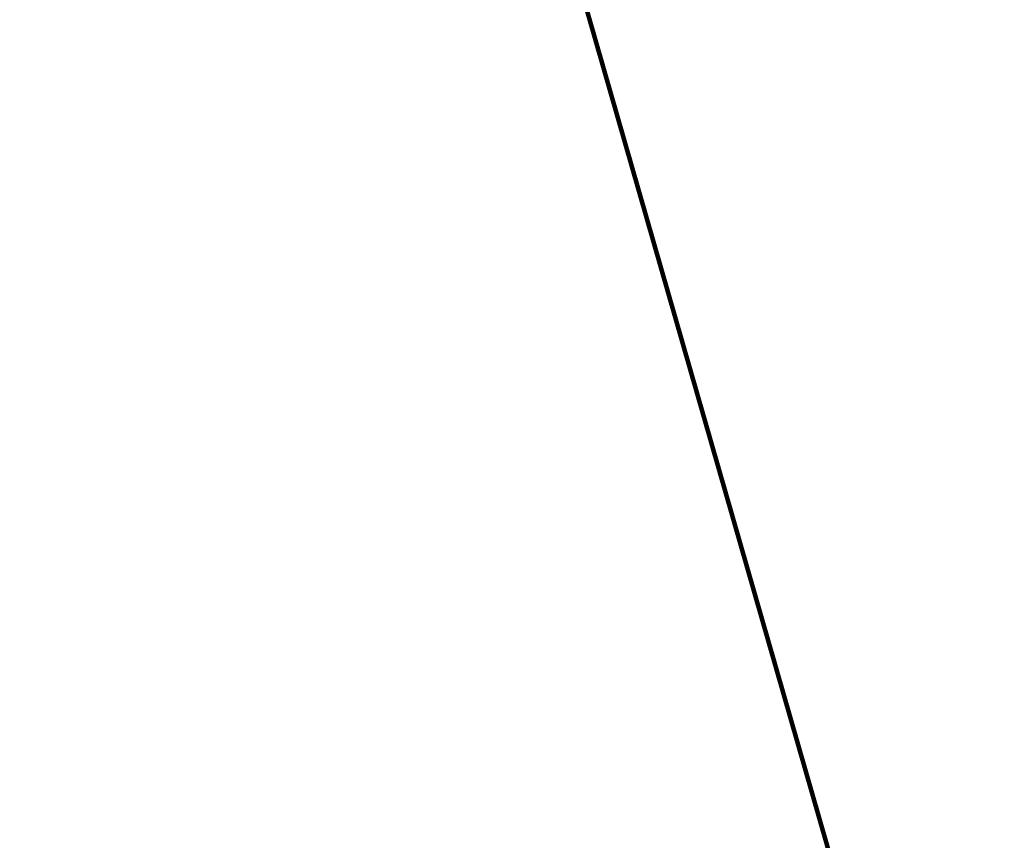
# Model space of a CAD drawing. Extents: x 13 to 3254, y -85 to 1977.
# Drawn here: x 177 to 178, y -58 to -57 of the extents above; entities that cross this region are included whole.
import ezdxf

# ---------------------------------------------------------------- set-up
doc = ezdxf.new("R2010")
doc.units = 0
doc.header["$LTSCALE"] = 5
doc.header["$MEASUREMENT"] = 0
doc.layers.get('DEFPOINTS').update_dxf_attribs({"linetype": 'CONTINUOUS'})
doc.layers.add('DIMS', color=50, linetype='CONTINUOUS', lineweight=25)
doc.layers.add('TEXT - 4', color=241, linetype='CONTINUOUS', lineweight=25)
doc.styles.add('ROMANS', font='romans', dxfattribs={"width": 0.9})
doc.dimstyles.get("Standard").update_dxf_attribs({"dimtxt": 0.18, "dimasz": 0.18, "dimexe": 0.18, "dimexo": 0.0625, "dimgap": 0.09, "dimtad": 0, "dimtih": 1, "dimtoh": 1, "dimdec": 4, "dimzin": 0, "dimdsep": 46, "dimtxsty": 'Standard', "dimcen": 0.09, "dimadec": 0, "dimazin": 0, "dimtfac": 1, "dimtdec": 4, "dimtofl": 0, "dimtmove": 0, "dimatfit": 3, "dimfxl": 1, "dimtolj": 1, "dimtzin": 0, "dimarcsym": 0})
doc.dimstyles.new('STANDARD$0', dxfattribs={"dimtxt": 0.18, "dimasz": 0.18, "dimexe": 0.18, "dimexo": 0.0625, "dimgap": 0.09, "dimtad": 0, "dimtih": 1, "dimtoh": 1, "dimdec": 4, "dimzin": 0, "dimdsep": 46, "dimtxsty": 'Standard', "dimcen": 0.09, "dimadec": 0, "dimazin": 0, "dimtfac": 1, "dimtdec": 4, "dimtofl": 0, "dimtmove": 0, "dimatfit": 3, "dimfxl": 1, "dimtolj": 1, "dimtzin": 0, "dimarcsym": 0})

# ---------------------------------------------------------------- blocks, each defined once
blk = doc.blocks.new('*D29')
at = {"layer": 'DEFPOINTS', "color": 0, "transparency": 16777216}
for p in [(181.5338198837528, -55.62278700347683), (159.0338198837527, -58.51140142150117), (181.5338198837528, -58.51140142150118)]:
    blk.add_point(p, dxfattribs=at)
at = {"layer": 'DIMS', "color": 0, "lineweight": -2, "transparency": 16777216}
for p, q in [((159.0338198837527, -58.26140142150117), (159.0338198837527, -55.37278700347683)), ((181.5338198837528, -58.26140142150118), (181.5338198837528, -55.37278700347683)), ((159.2838198837527, -55.62278700347683), (165.6400766028399, -55.62278700347683)), ((181.2838198837528, -55.62278700347683), (168.6200766028399, -55.62278700347683))]:
    blk.add_line(p, q, dxfattribs=at)
at = {"layer": 'DIMS', "color": 0, "transparency": 16777216}
for points in [[(159.2838198837527, -55.58112033681017), (159.2838198837527, -55.66445367014349), (159.0338198837527, -55.62278700347683)], [(181.2838198837528, -55.58112033681017), (181.2838198837528, -55.66445367014349), (181.5338198837528, -55.62278700347683)]]:
    blk.add_solid(points, dxfattribs=at)
at = {"layer": 'DIMS', "color": 0, "transparency": 16777216, "insert": (167.1300766028399, -55.62278700347683), "char_height": 0.31, "attachment_point": 5}
blk.add_mtext('\\A1;22 1/2 IN\\P [571.5mm]', dxfattribs=at)

msp = doc.modelspace()

# ---------------------------------------------------------------- dimensions: what is measured, and where the dimension line sits
at = {"layer": 'DIMS'}
dim = msp.add_linear_dim(base=(181.5338198837528, -55.62278700347683), p1=(159.0338198837527, -58.51140142150117), p2=(181.5338198837528, -58.51140142150118), text='<>\\P[]', dimstyle='STANDARD$0', override={"dimtxt": 0.31, "dimasz": 0.25, "dimexe": 0.25, "dimexo": 0.25, "dimgap": 0.25, "dimlunit": 5, "dimpost": ' IN', "dimfrac": 2}, dxfattribs=at)
dim.commit()
dim.dimension.update_dxf_attribs({"geometry": '*D29', "text_midpoint": (167.1300766028399, -55.62278700347683), "dimtype": 160})

# ---------------------------------------------------------------- leaders
at = {"layer": 'TEXT - 4'}
msp.add_leader([(178.1211669945704, -58.83118199082519), (176.8102724081288, -54.27344047259362), (177.3913292355913, -54.27344047259362)], dimstyle='Standard', override={"dimtxt": 0.7, "dimasz": 0.31, "dimexe": 0.5, "dimexo": 0.5, "dimtih": 0, "dimtoh": 0, "dimtxsty": 'ROMANS', "dimdle": 0.05, "dimclrd": 256, "dimclre": 256, "dimclrt": 256, "dimtfac": 0.3, "dimlwd": 65535, "dimlwe": 65535}, dxfattribs=at)

doc.saveas('drawing.dxf')
